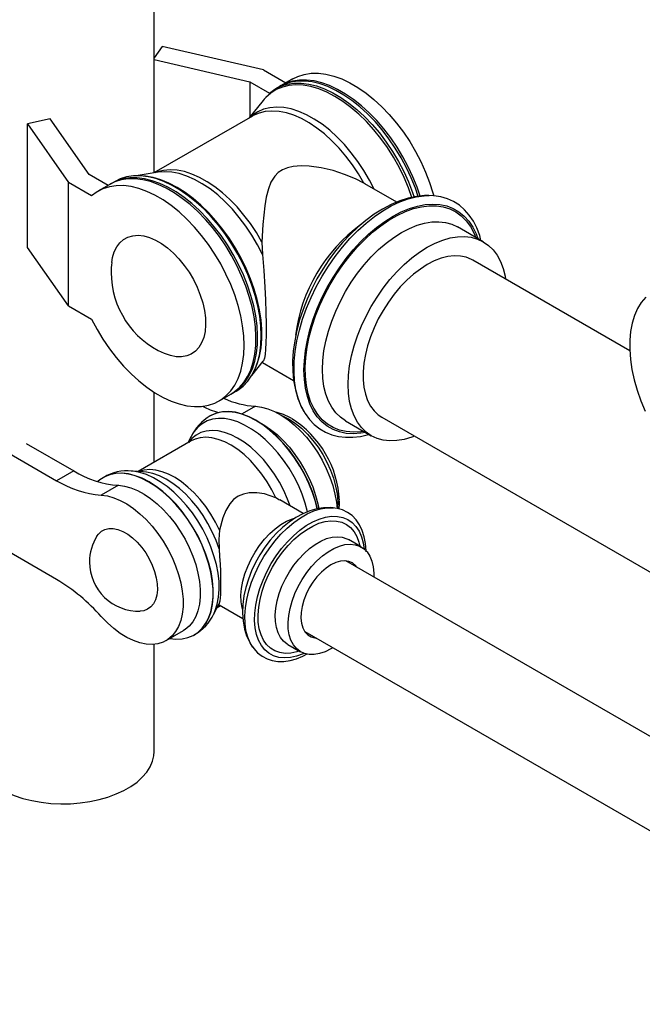
# Model space of a CAD drawing. Units: inches. Extents: x 0 to 80000, y 0 to 78659.
# Drawn here: x 10942 to 11147, y 23589 to 23914 of the extents above; entities that cross this region are included whole.
import ezdxf

# ---------------------------------------------------------------- set-up
doc = ezdxf.new("R2010")
doc.units = ezdxf.units.IN
doc.header["$MEASUREMENT"] = 0

msp = doc.modelspace()

# ---------------------------------------------------------------- linework, layer by layer
at = {"color": 7}
for p, q in [((10985.983, 23863.773), (10985.983, 23941.599)), ((10988.667, 23905.553), (10985.983, 23901.718)), ((11022.097, 23897.756), (10988.667, 23905.553)), ((10985.983, 23901.198), (11017.591, 23893.826)), ((11022.097, 23897.756), (11029.473, 23893.498)), ((11017.591, 23893.826), (11017.591, 23882.2)), ((11017.591, 23893.826), (11024.06, 23890.092)), ((11031.797, 23894.84), (11026.141, 23891.574)), ((11027.908, 23892.595), (11027.345, 23892.269)), ((11022.019, 23887.69), (11017.319, 23881.863)), ((10951.661, 23881.639), (10944.244, 23879.909)), ((10944.244, 23879.909), (10957.751, 23860.61)), ((10944.244, 23839.082), (10944.244, 23879.909)), ((10964.558, 23863.211), (10951.661, 23881.639)), ((11018.451, 23882.517), (10985.928, 23863.742)), ((10987.347, 23863.963), (10980.089, 23862.829)), ((10957.751, 23819.782), (10957.751, 23860.61)), ((10965.37, 23856.211), (10957.751, 23860.61)), ((10970.783, 23859.617), (10964.558, 23863.211)), ((10973.108, 23860.959), (10967.451, 23857.693)), ((10971.903, 23860.264), (10971.34, 23859.939)), ((11055.584, 23860.105), (11055.242, 23860.319)), ((11066.092, 23854.057), (11055.592, 23860.119)), ((11076.208, 23856.272), (11076.758, 23856.276)), ((11086.112, 23845.963), (11086.204, 23845.911)), ((11094.69, 23841.012), (11086.204, 23845.911)), ((11021.588, 23840.891), (11021.74, 23836.797)), ((10957.751, 23819.782), (10944.244, 23839.082)), ((11143.051, 23805.011), (11091.19, 23834.95)), ((10957.751, 23819.782), (10965.37, 23815.384)), ((11018.215, 23796.786), (11022.047, 23801.537)), ((11021.733, 23801.148), (11032.064, 23795.183)), ((10985.983, 23768.119), (10985.983, 23791.28)), ((11007.447, 23788.409), (11013.104, 23791.675)), ((11011.337, 23790.655), (11011.9, 23790.98)), ((11019.447, 23786.642), (11015.021, 23784.087)), ((11035.522, 23784.794), (11034.602, 23786.556)), ((11004.624, 23783.499), (11004.545, 23783.454)), ((11061.192, 23782.987), (11295.022, 23648)), ((11049.207, 23781.823), (11057.693, 23776.925)), ((10998.224, 23776.655), (10997.177, 23774.582)), ((10934.77, 23773.032), (10953.806, 23762.042)), ((10943.8, 23774.35), (10959.463, 23765.308)), ((10998.217, 23775.182), (10980.714, 23765.078)), ((10959.463, 23765.308), (10953.806, 23762.042)), ((10969.347, 23763.134), (10969.268, 23763.089)), ((10982.336, 23764.987), (10978.396, 23765.208)), ((10978.569, 23765.197), (10978.396, 23765.208)), ((10974.192, 23760.517), (10968.535, 23757.251)), ((11027.442, 23755.63), (11026.181, 23756.357)), ((11035.259, 23751.174), (11027.466, 23755.673)), ((10953.806, 23729.381), (10934.77, 23740.37)), ((11054.37, 23740.141), (11050.128, 23742.591)), ((11005.666, 23717.97), (11007.449, 23721.502)), ((11006.712, 23720.043), (11007.945, 23720.755)), ((11006.801, 23720.219), (11007.639, 23720.989)), ((11007.468, 23721.031), (11015.287, 23716.517)), ((10989.988, 23709.234), (10995.645, 23712.5)), ((10999.266, 23711.126), (10999.345, 23711.172)), ((11035.768, 23712.199), (11330.763, 23541.902)), ((10985.983, 23672.595), (10985.983, 23708.009)), ((11018.55, 23707.007), (11018.321, 23707.345)), ((11030.129, 23707.949), (11034.372, 23705.499))]:
    msp.add_line(p, q, dxfattribs=at)
msp.add_line((11344.262, 23565.285), (11049.266, 23735.582))
at = {"color": 7, "flags": 128}
for points in [[(11031.797, 23894.84), (11033.446, 23895.646), (11035.568, 23896.317), (11037.835, 23896.663), (11040.228, 23896.681), (11042.725, 23896.371), (11045.303, 23895.736), (11047.94, 23894.781), (11050.611, 23893.515), (11053.293, 23891.949), (11055.962, 23890.098), (11058.593, 23887.978), (11061.163, 23885.609), (11063.649, 23883.01), (11066.028, 23880.207), (11068.28, 23877.224), (11070.383, 23874.087), (11072.319, 23870.826), (11074.07, 23867.469), (11075.621, 23864.047), (11076.958, 23860.59), (11078.068, 23857.13), (11078.332, 23856.183)], [(11071.114, 23855.6), (11069.958, 23858.838), (11068.515, 23862.262), (11066.866, 23865.636), (11065.025, 23868.928), (11063.009, 23872.11), (11060.836, 23875.151), (11058.525, 23878.025), (11056.099, 23880.706), (11053.578, 23883.169), (11050.985, 23885.392), (11048.344, 23887.355), (11045.68, 23889.04), (11043.015, 23890.432), (11040.374, 23891.518), (11037.781, 23892.288), (11035.26, 23892.736), (11032.834, 23892.857), (11030.523, 23892.65), (11028.35, 23892.118), (11026.334, 23891.264), (11024.493, 23890.098), (11022.844, 23888.628), (11022.019, 23887.69)], [(11024.06, 23890.092), (11025.833, 23891.391), (11027.79, 23892.381), (11029.911, 23893.052), (11032.178, 23893.397), (11034.571, 23893.415), (11037.068, 23893.105), (11039.646, 23892.47), (11042.283, 23891.515), (11044.955, 23890.249), (11047.637, 23888.684), (11050.305, 23886.833), (11052.936, 23884.713), (11055.506, 23882.343), (11057.992, 23879.745), (11060.372, 23876.941), (11062.623, 23873.958), (11064.726, 23870.822), (11066.662, 23867.56), (11068.413, 23864.204), (11069.964, 23860.781), (11071.301, 23857.324), (11071.827, 23855.772)], [(11073.183, 23855.992), (11072.268, 23858.677), (11070.907, 23862.091), (11069.338, 23865.465), (11067.576, 23868.77), (11065.637, 23871.977), (11063.536, 23875.059), (11061.293, 23877.987), (11058.928, 23880.736), (11056.461, 23883.282), (11053.914, 23885.602), (11051.309, 23887.677), (11048.669, 23889.488), (11046.017, 23891.019), (11043.378, 23892.256), (11040.773, 23893.189), (11038.225, 23893.809), (11035.758, 23894.112), (11033.393, 23894.093), (11031.15, 23893.755), (11029.05, 23893.099), (11027.358, 23892.277)], [(11073.827, 23856.061), (11072.832, 23859.003), (11071.47, 23862.416), (11069.902, 23865.79), (11068.14, 23869.096), (11066.2, 23872.303), (11064.1, 23875.384), (11061.857, 23878.312), (11059.492, 23881.061), (11057.025, 23883.607), (11054.477, 23885.928), (11051.872, 23888.003), (11049.232, 23889.813), (11046.581, 23891.344), (11043.941, 23892.581), (11041.336, 23893.514), (11038.789, 23894.135), (11036.322, 23894.437), (11033.956, 23894.419), (11031.714, 23894.08), (11029.613, 23893.424), (11027.908, 23892.595)], [(11023.428, 23889.21), (11022.335, 23888.072), (11022.023, 23887.655)], [(11058.613, 23858.375), (11057.084, 23861.379), (11055.257, 23864.521), (11053.258, 23867.542), (11051.108, 23870.41), (11048.828, 23873.097), (11046.441, 23875.575), (11043.97, 23877.822), (11041.441, 23879.812), (11038.879, 23881.528), (11036.309, 23882.952), (11033.757, 23884.069), (11031.249, 23884.868), (11028.809, 23885.342), (11026.462, 23885.485), (11024.232, 23885.297), (11022.141, 23884.778), (11020.209, 23883.935), (11018.456, 23882.776), (11017.585, 23882.016)], [(11055.242, 23860.319), (11053.433, 23863.432), (11051.454, 23866.423), (11049.325, 23869.264), (11047.067, 23871.926), (11044.703, 23874.382), (11042.256, 23876.607), (11039.752, 23878.58), (11037.214, 23880.28), (11034.669, 23881.69), (11032.141, 23882.797), (11029.657, 23883.59), (11027.24, 23884.06), (11024.916, 23884.202), (11022.707, 23884.016), (11020.635, 23883.503), (11018.722, 23882.668), (11018.451, 23882.517)], [(11021.588, 23840.891), (11019.779, 23844.004), (11017.8, 23846.995), (11015.671, 23849.836), (11013.413, 23852.498), (11011.049, 23854.954), (11008.602, 23857.179), (11006.097, 23859.152), (11003.56, 23860.852), (11001.014, 23862.262), (10998.487, 23863.369), (10996.002, 23864.162), (10993.586, 23864.631), (10991.262, 23864.774), (10989.053, 23864.588), (10986.981, 23864.075), (10986.212, 23863.786)], [(11021.74, 23836.797), (11020.103, 23840.03), (11018.275, 23843.173), (11016.277, 23846.193), (11014.127, 23849.061), (11011.846, 23851.748), (11009.459, 23854.227), (11006.989, 23856.473), (11004.46, 23858.464), (11001.898, 23860.179), (10999.328, 23861.603), (10996.776, 23862.72), (10994.267, 23863.519), (10991.828, 23863.993), (10989.481, 23864.137), (10987.347, 23863.963)], [(11055.242, 23860.319), (11052.458, 23861.76), (11048.866, 23863.274), (11045.129, 23864.495), (11041.171, 23865.425), (11037.151, 23865.959), (11034.512, 23866.043), (11031.9, 23865.835), (11030.083, 23865.439), (11028.39, 23864.774), (11026.977, 23863.865), (11025.807, 23862.694), (11024.576, 23860.718), (11023.711, 23858.465), (11023.04, 23855.767), (11022.565, 23852.912), (11021.929, 23846.661), (11021.588, 23840.891)], [(11011.337, 23790.655), (11012.475, 23791.392), (11014.142, 23792.81), (11015.609, 23794.514), (11016.862, 23796.489), (11017.891, 23798.717), (11018.687, 23801.178), (11019.242, 23803.852), (11019.553, 23806.713), (11019.615, 23809.739), (11019.428, 23812.9), (11018.995, 23816.171), (11018.319, 23819.522), (11017.406, 23822.924), (11016.263, 23826.346), (11014.902, 23829.76), (11013.333, 23833.134), (11011.571, 23836.439), (11009.632, 23839.647), (11007.531, 23842.728), (11005.288, 23845.656), (11002.923, 23848.405), (11000.456, 23850.951), (10997.909, 23853.272), (10995.304, 23855.346), (10992.664, 23857.157), (10990.012, 23858.688), (10987.373, 23859.925), (10984.768, 23860.858), (10982.22, 23861.478), (10979.753, 23861.781), (10977.388, 23861.762), (10975.145, 23861.424), (10973.045, 23860.768), (10971.34, 23859.939)], [(11011.9, 23790.98), (11013.039, 23791.717), (11014.706, 23793.136), (11016.173, 23794.84), (11017.426, 23796.814), (11018.455, 23799.042), (11019.251, 23801.504), (11019.806, 23804.177), (11020.116, 23807.039), (11020.178, 23810.064), (11019.992, 23813.226), (11019.559, 23816.497), (11018.883, 23819.848), (11017.969, 23823.249), (11016.827, 23826.672), (11015.465, 23830.085), (11013.897, 23833.459), (11012.135, 23836.765), (11010.195, 23839.972), (11008.095, 23843.053), (11005.852, 23845.981), (11003.487, 23848.73), (11001.02, 23851.276), (10998.472, 23853.597), (10995.867, 23855.672), (10993.228, 23857.482), (10990.576, 23859.013), (10987.936, 23860.25), (10985.331, 23861.183), (10982.784, 23861.804), (10980.317, 23862.106), (10977.952, 23862.088), (10975.709, 23861.749), (10973.608, 23861.093), (10971.903, 23860.264)], [(11013.104, 23791.675), (11013.629, 23791.994), (11015.38, 23793.329), (11016.931, 23794.96), (11018.268, 23796.874), (11019.378, 23799.052), (11020.253, 23801.475), (11020.883, 23804.122), (11021.263, 23806.969), (11021.39, 23809.989), (11021.263, 23813.156), (11020.883, 23816.442), (11020.253, 23819.816), (11019.378, 23823.249), (11018.268, 23826.709), (11016.931, 23830.166), (11015.38, 23833.588), (11013.629, 23836.945), (11011.693, 23840.206), (11009.59, 23843.343), (11007.339, 23846.326), (11004.959, 23849.129), (11002.473, 23851.728), (10999.903, 23854.097), (10997.272, 23856.217), (10994.604, 23858.068), (10991.921, 23859.634), (10989.25, 23860.9), (10986.613, 23861.855), (10984.035, 23862.49), (10981.538, 23862.8), (10979.145, 23862.782), (10976.878, 23862.436), (10974.757, 23861.766), (10973.108, 23860.959)], [(11019.377, 23799.048), (11020.058, 23800.701), (11020.809, 23803.223), (11021.314, 23805.956), (11021.568, 23808.877), (11021.568, 23811.957), (11021.314, 23815.17), (11020.809, 23818.487), (11020.058, 23821.877), (11019.066, 23825.309), (11017.844, 23828.753), (11016.401, 23832.177), (11014.752, 23835.551), (11012.911, 23838.843), (11010.895, 23842.025), (11008.722, 23845.066), (11006.411, 23847.941), (11003.985, 23850.621), (11001.464, 23853.084), (10998.871, 23855.307), (10996.23, 23857.27), (10993.565, 23858.955), (10990.901, 23860.347), (10988.26, 23861.433), (10985.667, 23862.203), (10983.146, 23862.651), (10982.629, 23862.704)], [(10965.37, 23815.384), (10967.143, 23812.037), (10969.1, 23808.789), (10971.221, 23805.669), (10973.488, 23802.705), (10975.881, 23799.924), (10978.378, 23797.352), (10980.956, 23795.01), (10983.593, 23792.921), (10986.265, 23791.102), (10988.947, 23789.571), (10991.615, 23788.341), (10994.247, 23787.423), (10996.817, 23786.825), (10999.302, 23786.554), (11001.682, 23786.61), (11003.933, 23786.994), (11006.036, 23787.702), (11007.972, 23788.728), (11009.723, 23790.063), (11011.274, 23791.695), (11012.611, 23793.608), (11013.721, 23795.786), (11014.596, 23798.21), (11015.226, 23800.857), (11015.606, 23803.703), (11015.733, 23806.723), (11015.606, 23809.89), (11015.226, 23813.176), (11014.596, 23816.55), (11013.721, 23819.983), (11012.611, 23823.443), (11011.274, 23826.9), (11009.723, 23830.323), (11007.972, 23833.679), (11006.036, 23836.941), (11003.933, 23840.077), (11001.682, 23843.06), (10999.302, 23845.864), (10996.817, 23848.462), (10994.247, 23850.832), (10991.615, 23852.952), (10988.947, 23854.803), (10986.265, 23856.368), (10983.593, 23857.634), (10980.956, 23858.589), (10978.378, 23859.224), (10975.881, 23859.534), (10973.488, 23859.516), (10971.221, 23859.171), (10969.1, 23858.5), (10967.143, 23857.51), (10965.37, 23856.211)], [(11076.732, 23856.24), (11075.288, 23856.241), (11072.611, 23855.95), (11069.869, 23855.361), (11067.078, 23854.473), (11064.262, 23853.287), (11061.448, 23851.814), (11058.662, 23850.069), (11055.929, 23848.071), (11053.271, 23845.841), (11050.705, 23843.398), (11048.246, 23840.763), (11045.908, 23837.955), (11043.706, 23834.995), (11041.651, 23831.902), (11039.757, 23828.698), (11038.035, 23825.402), (11036.498, 23822.038), (11035.156, 23818.624), (11034.02, 23815.183), (11033.1, 23811.736), (11032.405, 23808.301), (11031.945, 23804.9), (11031.73, 23801.554), (11031.769, 23798.285), (11032.071, 23795.117), (11032.641, 23792.082), (11033.482, 23789.214), (11034.585, 23786.549), (11035.544, 23784.825)], [(11034.602, 23786.556), (11034.468, 23786.851), (11033.533, 23789.352), (11032.84, 23792.078), (11032.397, 23795.008), (11032.206, 23798.118), (11032.27, 23801.381), (11032.587, 23804.77), (11033.155, 23808.258), (11033.97, 23811.815), (11035.025, 23815.412), (11036.311, 23819.02), (11037.817, 23822.608), (11039.531, 23826.146), (11041.438, 23829.605), (11043.523, 23832.958), (11045.769, 23836.175), (11048.157, 23839.23), (11050.667, 23842.098), (11053.278, 23844.755), (11055.969, 23847.179), (11058.717, 23849.35), (11061.5, 23851.25), (11064.295, 23852.863), (11067.078, 23854.176), (11069.826, 23855.178), (11072.517, 23855.861), (11075.128, 23856.219), (11076.208, 23856.272)], [(11093.905, 23841.465), (11093.486, 23843.087), (11092.567, 23845.553), (11091.425, 23847.802), (11090.07, 23849.813), (11088.517, 23851.568), (11086.784, 23853.054), (11084.89, 23854.264), (11082.848, 23855.193), (11080.675, 23855.838), (11078.383, 23856.196), (11076.167, 23856.261)], [(11055.868, 23777.978), (11054.256, 23777.707), (11051.771, 23777.539), (11049.398, 23777.696), (11047.158, 23778.175), (11045.068, 23778.972), (11043.148, 23780.081), (11041.413, 23781.492), (11039.878, 23783.194), (11038.557, 23785.17), (11037.46, 23787.406), (11036.596, 23789.882), (11035.975, 23792.575), (11035.599, 23795.465), (11035.474, 23798.525), (11035.599, 23801.731), (11035.975, 23805.053), (11036.596, 23808.465), (11037.46, 23811.937), (11038.557, 23815.44), (11039.878, 23818.942), (11041.413, 23822.416), (11043.148, 23825.83), (11045.068, 23829.156), (11047.158, 23832.366), (11049.398, 23835.432), (11051.771, 23838.328), (11054.256, 23841.029), (11056.831, 23843.512), (11059.474, 23845.756), (11062.164, 23847.743), (11064.877, 23849.454), (11067.59, 23850.875), (11070.28, 23851.994), (11072.924, 23852.803), (11075.499, 23853.292), (11077.983, 23853.46), (11080.356, 23853.304), (11082.597, 23852.825), (11084.686, 23852.027), (11086.607, 23850.918), (11088.342, 23849.507), (11089.877, 23847.806), (11091.198, 23845.829), (11092.295, 23843.593), (11092.865, 23842.066)], [(11055.211, 23778.357), (11054.255, 23778.218), (11051.776, 23778.072), (11049.412, 23778.255), (11047.184, 23778.765), (11045.111, 23779.598), (11043.212, 23780.747), (11041.503, 23782.201), (11040, 23783.948), (11038.715, 23785.972), (11037.66, 23788.255), (11036.845, 23790.778), (11036.275, 23793.519), (11035.958, 23796.452), (11035.894, 23799.553), (11036.085, 23802.794), (11036.529, 23806.146), (11037.222, 23809.581), (11038.158, 23813.068), (11039.329, 23816.576), (11040.725, 23820.075), (11042.333, 23823.533), (11044.138, 23826.921), (11046.127, 23830.208), (11048.279, 23833.367), (11050.578, 23836.368), (11053.003, 23839.186), (11055.532, 23841.795), (11058.142, 23844.174), (11060.813, 23846.301), (11063.518, 23848.157), (11066.236, 23849.726), (11068.942, 23850.994), (11071.612, 23851.95), (11074.223, 23852.586), (11076.752, 23852.896), (11079.176, 23852.877), (11081.475, 23852.53), (11083.628, 23851.858), (11085.616, 23850.865), (11087.422, 23849.563), (11089.03, 23847.96), (11090.425, 23846.073), (11091.596, 23843.917), (11092.208, 23842.445)], [(11049.207, 23781.823), (11049.206, 23781.824), (11047.481, 23783.025), (11045.952, 23784.524), (11044.632, 23786.305), (11043.534, 23788.351), (11042.669, 23790.644), (11042.045, 23793.159), (11041.669, 23795.875), (11041.543, 23798.763), (11041.669, 23801.797), (11042.045, 23804.948), (11042.669, 23808.184), (11043.534, 23811.475), (11044.632, 23814.789), (11045.952, 23818.094), (11047.481, 23821.358), (11049.206, 23824.55), (11051.108, 23827.639), (11053.17, 23830.596), (11055.373, 23833.392), (11057.694, 23835.999), (11060.111, 23838.394), (11062.602, 23840.552), (11065.141, 23842.453), (11067.706, 23844.079), (11070.27, 23845.414), (11072.81, 23846.445), (11075.3, 23847.162), (11077.718, 23847.559), (11080.039, 23847.631), (11082.241, 23847.378), (11084.303, 23846.803), (11086.112, 23845.963)], [(10972.005, 23834.124), (10972.283, 23835.804), (10972.85, 23837.683), (10973.657, 23839.323), (10974.69, 23840.694), (10975.933, 23841.777), (10977.365, 23842.551), (10978.963, 23843.006), (10980.699, 23843.133), (10982.547, 23842.93), (10984.475, 23842.401), (10986.452, 23841.554), (10988.446, 23840.403), (10990.423, 23838.967), (10992.351, 23837.27), (10994.199, 23835.34), (10995.936, 23833.208), (10997.533, 23830.909), (10998.965, 23828.481), (11000.208, 23825.963), (11001.241, 23823.398), (11002.048, 23820.828), (11002.615, 23818.293), (11002.934, 23815.837), (11002.997, 23813.5), (11002.806, 23811.319), (11002.362, 23809.331), (11001.674, 23807.568), (11000.752, 23806.059), (10999.612, 23804.83), (10998.271, 23803.9), (10996.754, 23803.284), (10995.083, 23802.992), (10993.287, 23803.03), (10991.395, 23803.397), (10989.438, 23804.087), (10989.314, 23804.14)], [(11072.021, 23776.735), (11071.087, 23776.39), (11068.596, 23775.673), (11066.179, 23775.276), (11063.858, 23775.204), (11061.656, 23775.457), (11059.593, 23776.033), (11057.691, 23776.925), (11055.967, 23778.127), (11054.437, 23779.625), (11053.117, 23781.406), (11052.02, 23783.453), (11051.155, 23785.745), (11050.531, 23788.261), (11050.154, 23790.976), (11050.028, 23793.865), (11050.154, 23796.899), (11050.531, 23800.049), (11051.155, 23803.285), (11052.02, 23806.576), (11053.117, 23809.89), (11054.437, 23813.195), (11055.967, 23816.459), (11057.691, 23819.652), (11059.593, 23822.741), (11061.656, 23825.698), (11063.858, 23828.493), (11066.179, 23831.101), (11068.596, 23833.495), (11071.087, 23835.653), (11073.627, 23837.554), (11076.191, 23839.18), (11078.755, 23840.515), (11081.295, 23841.546), (11083.786, 23842.264), (11086.203, 23842.661), (11088.524, 23842.733), (11090.726, 23842.48), (11092.789, 23841.904), (11094.691, 23841.011), (11096.415, 23839.81), (11097.945, 23838.311), (11099.265, 23836.53), (11100.362, 23834.484), (11101.227, 23832.192), (11101.851, 23829.676), (11102.019, 23828.698)], [(11021.74, 23836.797), (11022.218, 23831.461), (11022.577, 23825.982), (11022.778, 23821.766), (11022.915, 23817.661), (11022.985, 23813.775), (11022.987, 23810.287), (11022.93, 23807.654), (11022.82, 23805.481), (11022.652, 23803.738), (11022.43, 23802.489), (11022.122, 23801.65), (11022.02, 23801.559)], [(11091.19, 23834.95), (11090.779, 23835.174), (11089.029, 23835.881), (11087.128, 23836.272), (11085.098, 23836.343), (11082.964, 23836.092), (11080.751, 23835.524), (11078.485, 23834.645), (11076.191, 23833.465)], [(11076.191, 23833.465), (11073.897, 23831.997), (11071.631, 23830.259), (11069.418, 23828.272), (11067.284, 23826.059), (11065.254, 23823.645), (11063.353, 23821.059), (11061.603, 23818.331), (11060.023, 23815.493), (11058.633, 23812.579), (11057.449, 23809.623), (11056.484, 23806.659), (11055.751, 23803.722), (11055.257, 23800.847), (11055.009, 23798.066), (11055.009, 23795.414), (11055.257, 23792.921), (11055.751, 23790.615), (11056.484, 23788.525), (11057.449, 23786.675), (11058.633, 23785.085), (11060.023, 23783.776), (11061.192, 23782.987)], [(11148.312, 23822.711), (11146.854, 23820.953), (11145.616, 23818.92), (11144.609, 23816.631), (11143.842, 23814.106), (11143.321, 23811.368), (11143.052, 23808.442), (11143.037, 23805.353), (11143.277, 23802.13), (11143.768, 23798.802), (11144.507, 23795.398), (11145.486, 23791.949), (11146.698, 23788.486), (11148.131, 23785.041)], [(11019.447, 23786.642), (11021.479, 23786.386), (11023.588, 23785.812), (11025.746, 23784.927), (11027.927, 23783.742), (11030.1, 23782.275), (11032.238, 23780.542), (11034.313, 23778.568), (11036.298, 23776.377), (11038.167, 23773.999), (11039.895, 23771.465), (11041.46, 23768.807), (11042.842, 23766.06), (11044.022, 23763.26), (11044.985, 23760.444), (11045.718, 23757.649), (11046.213, 23754.91), (11046.426, 23752.858)], [(11034.558, 23786.672), (11034.666, 23786.406), (11035.871, 23784.224), (11037.285, 23782.285), (11038.892, 23780.607), (11040.673, 23779.2), (11042.612, 23778.071), (11044.693, 23777.224), (11046.902, 23776.661), (11049.226, 23776.386), (11051.654, 23776.399), (11054.171, 23776.704), (11056.76, 23777.301), (11056.937, 23777.361)], [(11036.705, 23751.695), (11036.69, 23751.76), (11035.893, 23754.676), (11034.868, 23757.608), (11033.625, 23760.521), (11032.182, 23763.379), (11030.553, 23766.148), (11028.761, 23768.794), (11026.826, 23771.285), (11024.772, 23773.59), (11022.623, 23775.682), (11020.407, 23777.535), (11018.15, 23779.127), (11015.878, 23780.438), (11013.621, 23781.453), (11011.404, 23782.158), (11009.256, 23782.547), (11007.202, 23782.613), (11005.267, 23782.357), (11003.474, 23781.781), (11001.846, 23780.892), (11000.402, 23779.701), (10999.16, 23778.222), (10998.224, 23776.655)], [(11039.881, 23752.697), (11039.25, 23755.163), (11038.286, 23758.127), (11037.102, 23761.083), (11035.712, 23763.997), (11034.132, 23766.835), (11032.381, 23769.562), (11030.48, 23772.148), (11028.451, 23774.562), (11026.317, 23776.776), (11024.104, 23778.763), (11021.837, 23780.501), (11019.544, 23781.968), (11017.25, 23783.149), (11014.983, 23784.028), (11012.77, 23784.596), (11010.636, 23784.846), (11008.607, 23784.776), (11006.706, 23784.385), (11004.955, 23783.678), (11004.55, 23783.457)], [(11039.967, 23752.711), (11039.329, 23755.208), (11038.365, 23758.172), (11037.18, 23761.129), (11035.79, 23764.043), (11034.211, 23766.88), (11032.46, 23769.608), (11030.559, 23772.194), (11028.53, 23774.608), (11026.396, 23776.821), (11024.183, 23778.809), (11021.916, 23780.546), (11019.622, 23782.014), (11017.329, 23783.194), (11015.062, 23784.074), (11012.849, 23784.642), (11010.715, 23784.892), (11008.686, 23784.821), (11006.785, 23784.43), (11005.034, 23783.723), (11004.624, 23783.499)], [(11028.109, 23783.63), (11028.597, 23783.419), (11030.637, 23782.352), (11032.673, 23780.991), (11034.673, 23779.357), (11036.605, 23777.477), (11038.438, 23775.38), (11040.145, 23773.099), (11041.698, 23770.67), (11043.072, 23768.132), (11044.245, 23765.524), (11045.2, 23762.888), (11045.921, 23760.265), (11046.397, 23757.697), (11046.621, 23755.224), (11046.588, 23752.885), (11046.584, 23752.837)], [(11020.714, 23781.351), (11022.27, 23780.477), (11024.443, 23779.009), (11026.581, 23777.277), (11028.657, 23775.302), (11030.641, 23773.112), (11032.51, 23770.734), (11034.238, 23768.199), (11035.803, 23765.541), (11037.185, 23762.794), (11038.365, 23759.995), (11039.328, 23757.179), (11040.061, 23754.383), (11040.376, 23752.794)], [(11030.866, 23753.71), (11030.039, 23755.966), (11028.806, 23758.774), (11027.372, 23761.52), (11025.755, 23764.167), (11023.978, 23766.68), (11022.064, 23769.026), (11020.039, 23771.172), (11017.93, 23773.09), (11015.765, 23774.755), (11013.573, 23776.144), (11011.383, 23777.238), (11009.225, 23778.024), (11007.128, 23778.49), (11005.118, 23778.631), (11003.224, 23778.443), (11001.471, 23777.931), (10999.882, 23777.101), (10998.478, 23775.963), (10997.406, 23774.714)], [(11026.181, 23756.357), (11024.829, 23759.076), (11023.289, 23761.706), (11021.583, 23764.212), (11019.735, 23766.56), (11017.77, 23768.716), (11015.715, 23770.652), (11013.598, 23772.341), (11011.449, 23773.759), (11009.296, 23774.887), (11007.169, 23775.71), (11005.098, 23776.217), (11003.112, 23776.399), (11001.236, 23776.256), (10999.498, 23775.788), (10998.217, 23775.182)], [(10991.227, 23709.949), (10993.174, 23709.733), (10995.204, 23709.804), (10997.105, 23710.195), (10998.855, 23710.902), (11000.435, 23711.915), (11001.825, 23713.225), (11003.009, 23714.814), (11003.974, 23716.664), (11004.707, 23718.754), (11005.201, 23721.06), (11005.449, 23723.553), (11005.449, 23726.206), (11005.201, 23728.986), (11004.707, 23731.861), (11003.974, 23734.798), (11003.009, 23737.762), (11001.825, 23740.718), (11000.435, 23743.632), (10998.855, 23746.47), (10997.105, 23749.198), (10995.204, 23751.784), (10993.174, 23754.198), (10991.041, 23756.411), (10988.827, 23758.398), (10986.561, 23760.136), (10984.267, 23761.604), (10981.974, 23762.784), (10979.707, 23763.664), (10977.494, 23764.232), (10975.36, 23764.482), (10973.331, 23764.411), (10971.429, 23764.02), (10969.679, 23763.313), (10968.099, 23762.3), (10967.455, 23761.751)], [(10999.345, 23711.172), (11000.514, 23711.961), (11001.904, 23713.27), (11003.088, 23714.859), (11004.053, 23716.71), (11004.786, 23718.8), (11005.28, 23721.105), (11005.528, 23723.599), (11005.528, 23726.251), (11005.28, 23729.031), (11004.786, 23731.907), (11004.053, 23734.844), (11003.088, 23737.808), (11001.904, 23740.764), (11000.514, 23743.678), (10998.934, 23746.515), (10997.184, 23749.243), (10995.283, 23751.829), (10993.253, 23754.243), (10991.119, 23756.457), (10988.906, 23758.444), (10986.639, 23760.182), (10984.346, 23761.649), (10982.052, 23762.83), (10979.786, 23763.709), (10977.573, 23764.277), (10975.439, 23764.527), (10973.409, 23764.456), (10971.508, 23764.065), (10969.758, 23763.359), (10969.347, 23763.134)], [(11005.679, 23717.998), (11006.183, 23719.12), (11006.861, 23721.232), (11007.296, 23723.555), (11007.484, 23726.061), (11007.421, 23728.719), (11007.109, 23731.497), (11006.552, 23734.361), (11005.755, 23737.277), (11004.73, 23740.21), (11003.487, 23743.123), (11002.043, 23745.981), (11000.415, 23748.75), (10998.623, 23751.396), (10996.688, 23753.886), (10994.634, 23756.191), (10992.485, 23758.283), (10990.269, 23760.136), (10988.011, 23761.728), (10985.74, 23763.039), (10983.482, 23764.054), (10981.266, 23764.76), (10979.118, 23765.149), (10978.569, 23765.197)], [(11007.639, 23745.653), (11006.286, 23748.372), (11004.747, 23751.002), (11003.041, 23753.508), (11001.193, 23755.855), (10999.228, 23758.012), (10997.173, 23759.948), (10995.056, 23761.636), (10992.906, 23763.055), (10990.753, 23764.183), (10988.627, 23765.006), (10986.556, 23765.512), (10984.569, 23765.695), (10982.694, 23765.552), (10980.955, 23765.084), (10980.911, 23765.067)], [(11007.452, 23739.508), (11006.437, 23742.34), (11005.204, 23745.149), (11003.77, 23747.895), (11002.153, 23750.542), (11000.376, 23753.055), (10998.462, 23755.401), (10996.437, 23757.547), (10994.328, 23759.465), (10992.163, 23761.13), (10989.971, 23762.518), (10987.781, 23763.613), (10985.623, 23764.399), (10983.526, 23764.865), (10982.336, 23764.987)], [(10974.192, 23760.517), (10976.224, 23760.261), (10978.333, 23759.687), (10980.492, 23758.802), (10982.672, 23757.617), (10984.845, 23756.15), (10986.984, 23754.417), (10989.059, 23752.443), (10991.043, 23750.252), (10992.912, 23747.874), (10994.64, 23745.34), (10996.205, 23742.682), (10997.587, 23739.935), (10998.767, 23737.135), (10999.73, 23734.319), (11000.463, 23731.524), (11000.958, 23728.785), (11001.207, 23726.139), (11001.207, 23723.62), (11000.958, 23721.261), (11000.463, 23719.093), (10999.73, 23717.144), (10998.767, 23715.44), (10997.587, 23714.003), (10996.205, 23712.851), (10995.645, 23712.5)], [(10968.535, 23757.251), (10970.567, 23756.995), (10972.676, 23756.421), (10974.835, 23755.536), (10977.015, 23754.352), (10979.188, 23752.884), (10981.327, 23751.152), (10983.402, 23749.177), (10985.387, 23746.987), (10987.255, 23744.609), (10988.983, 23742.074), (10990.548, 23739.416), (10991.93, 23736.669), (10993.11, 23733.87), (10994.073, 23731.054), (10994.806, 23728.258), (10995.301, 23725.519), (10995.55, 23722.873), (10995.55, 23720.354), (10995.301, 23717.996), (10994.806, 23715.828), (10994.073, 23713.879), (10993.11, 23712.175), (10991.93, 23710.737), (10990.548, 23709.586), (10988.983, 23708.735), (10987.255, 23708.195), (10985.387, 23707.975), (10983.402, 23708.076), (10981.327, 23708.497), (10979.188, 23709.234), (10977.015, 23710.275), (10974.835, 23711.609), (10972.676, 23713.216), (10970.567, 23715.077), (10968.535, 23717.166)], [(11026.181, 23756.357), (11022.442, 23757.692), (11019.885, 23758.093), (11017.34, 23758.041), (11015.473, 23757.639), (11013.755, 23756.898), (11012.253, 23755.814), (11010.992, 23754.44), (11009.669, 23752.243), (11008.678, 23749.749), (11007.639, 23745.653)], [(11045.156, 23753.053), (11044.115, 23753.153), (11041.921, 23753.075), (11039.68, 23752.712), (11037.401, 23752.058), (11035.099, 23751.108), (11032.8, 23749.865), (11030.539, 23748.344), (11028.356, 23746.57), (11026.282, 23744.579), (11024.339, 23742.399), (11022.543, 23740.057), (11020.908, 23737.58), (11019.448, 23734.99), (11018.176, 23732.311), (11017.107, 23729.566), (11016.255, 23726.778), (11015.634, 23723.966), (11015.263, 23721.152), (11015.161, 23718.359), (11015.348, 23715.622), (11015.841, 23712.993), (11016.538, 23710.789), (11017.459, 23708.771), (11018.517, 23707.068)], [(11018.321, 23707.345), (11017.699, 23708.421), (11016.892, 23710.349), (11016.327, 23712.506), (11016.01, 23714.865), (11015.947, 23717.395), (11016.137, 23720.063), (11016.579, 23722.835), (11017.266, 23725.673), (11018.19, 23728.542), (11019.338, 23731.404), (11020.696, 23734.222), (11022.246, 23736.958), (11023.967, 23739.577), (11025.838, 23742.045), (11027.833, 23744.33), (11029.928, 23746.402), (11032.093, 23748.234), (11034.303, 23749.802), (11036.526, 23751.086), (11038.735, 23752.068), (11040.901, 23752.737), (11042.996, 23753.083), (11044.907, 23753.108)], [(11056.012, 23738.564), (11056.019, 23738.877), (11055.832, 23741.283), (11055.402, 23743.545), (11054.728, 23745.629), (11053.817, 23747.503), (11052.684, 23749.136), (11051.355, 23750.503), (11049.854, 23751.588), (11048.209, 23752.388), (11046.439, 23752.901), (11044.858, 23753.093)], [(11044.907, 23753.108), (11044.991, 23753.102), (11045.205, 23753.084)], [(11047.056, 23752.722), (11047.209, 23754.357), (11047.195, 23755.304)], [(11015.175, 23719.614), (11015.058, 23720.073), (11014.744, 23722.043), (11014.681, 23724.187), (11014.87, 23726.467), (11015.308, 23728.842), (11015.987, 23731.269), (11016.895, 23733.707), (11018.015, 23736.11), (11019.329, 23738.436), (11020.811, 23740.644), (11022.437, 23742.694), (11024.176, 23744.55), (11025.998, 23746.178), (11027.87, 23747.55), (11029.759, 23748.64), (11031.632, 23749.431), (11032.384, 23749.663)], [(11035.456, 23704.996), (11035.154, 23704.861), (11033.039, 23704.079), (11030.983, 23703.617), (11029.016, 23703.482), (11027.165, 23703.676), (11025.457, 23704.195), (11023.914, 23705.034), (11022.56, 23706.18), (11021.412, 23707.616), (11020.488, 23709.323), (11019.8, 23711.277), (11019.357, 23713.451), (11019.166, 23715.813), (11019.23, 23718.331), (11019.547, 23720.969), (11020.114, 23723.69), (11020.921, 23726.457), (11021.959, 23729.23), (11023.212, 23731.97), (11024.663, 23734.639), (11026.291, 23737.199), (11028.074, 23739.615), (11029.987, 23741.853), (11032.002, 23743.88), (11034.091, 23745.669), (11036.225, 23747.195), (11038.375, 23748.436), (11040.509, 23749.374), (11042.599, 23749.998), (11044.614, 23750.297), (11046.526, 23750.267), (11048.309, 23749.91), (11049.937, 23749.229), (11051.388, 23748.235), (11052.641, 23746.942), (11053.679, 23745.367), (11054.487, 23743.534), (11055.053, 23741.466), (11055.348, 23739.454)], [(10967.112, 23743.755), (10967.586, 23744.414), (10968.571, 23745.337), (10969.741, 23745.962), (10971.069, 23746.274), (10972.524, 23746.266), (10974.072, 23745.938), (10975.677, 23745.298), (10977.301, 23744.361), (10978.906, 23743.148), (10980.454, 23741.688), (10981.909, 23740.016), (10983.237, 23738.171), (10984.407, 23736.195), (10985.392, 23734.135), (10986.168, 23732.04), (10986.716, 23729.959), (10987.026, 23727.939), (10987.088, 23726.03), (10986.902, 23724.274), (10986.471, 23722.715), (10985.807, 23721.387), (10984.924, 23720.322), (10983.844, 23719.546), (10982.591, 23719.076), (10981.445, 23718.927)], [(11033.935, 23705.752), (11033.161, 23705.508), (11031.17, 23705.09), (11029.271, 23705.002), (11027.495, 23705.247), (11025.867, 23705.82), (11024.413, 23706.712), (11023.153, 23707.911), (11022.109, 23709.397), (11021.294, 23711.149), (11020.722, 23713.14), (11020.402, 23715.339), (11020.338, 23717.714), (11020.53, 23720.227), (11020.977, 23722.842), (11021.672, 23725.519), (11022.603, 23728.216), (11023.757, 23730.894), (11025.117, 23733.511), (11026.661, 23736.028), (11028.366, 23738.407), (11030.207, 23740.611), (11032.155, 23742.607), (11034.182, 23744.366), (11036.255, 23745.859), (11038.345, 23747.065), (11040.418, 23747.966), (11042.445, 23748.547), (11044.393, 23748.8), (11046.234, 23748.721), (11047.939, 23748.312), (11049.484, 23747.578), (11050.843, 23746.53), (11051.997, 23745.185), (11052.928, 23743.563), (11053.623, 23741.688), (11053.933, 23740.394)], [(11007.639, 23745.653), (11007.349, 23742.644), (11007.452, 23739.508)], [(11030.119, 23707.954), (11029.963, 23708.048), (11028.743, 23709.01), (11027.727, 23710.262), (11026.931, 23711.782), (11026.372, 23713.542), (11026.057, 23715.512), (11025.994, 23717.656), (11026.183, 23719.935), (11026.621, 23722.31), (11027.3, 23724.738), (11028.208, 23727.175), (11029.329, 23729.579), (11030.642, 23731.905), (11032.125, 23734.113), (11033.75, 23736.163), (11035.49, 23738.019), (11037.312, 23739.647), (11039.184, 23741.019), (11041.073, 23742.109), (11042.945, 23742.899), (11044.768, 23743.375), (11046.507, 23743.527), (11048.132, 23743.354), (11049.615, 23742.858), (11050.174, 23742.564)], [(11045.001, 23706.869), (11044.371, 23706.49), (11042.486, 23705.547), (11040.635, 23704.913), (11038.85, 23704.598), (11037.164, 23704.609), (11035.607, 23704.944), (11034.206, 23705.599), (11032.986, 23706.561), (11031.969, 23707.813), (11031.174, 23709.332), (11030.614, 23711.093), (11030.3, 23713.063), (11030.237, 23715.207), (11030.426, 23717.486), (11030.864, 23719.861), (11031.543, 23722.289), (11032.451, 23724.726), (11033.572, 23727.129), (11034.885, 23729.456), (11036.368, 23731.664), (11037.993, 23733.714), (11039.732, 23735.57), (11041.554, 23737.198), (11043.427, 23738.569), (11045.316, 23739.66), (11047.188, 23740.45), (11049.01, 23740.926), (11050.749, 23741.078), (11052.375, 23740.905), (11053.858, 23740.408), (11055.171, 23739.598), (11056.292, 23738.489), (11057.199, 23737.1), (11057.878, 23735.456), (11058.316, 23733.587), (11058.505, 23731.526), (11058.499, 23730.252)], [(11007.452, 23739.508), (11007.624, 23737.009), (11007.765, 23734.49), (11007.865, 23732.123), (11007.93, 23729.849), (11007.955, 23727.735), (11007.939, 23725.871), (11007.89, 23724.46), (11007.81, 23723.316), (11007.658, 23722.195), (11007.461, 23721.528), (11007.452, 23721.509)], [(11044.371, 23734.252), (11042.783, 23733.187), (11041.236, 23731.854), (11039.771, 23730.287), (11038.424, 23728.526), (11037.232, 23726.618), (11036.224, 23724.611), (11035.428, 23722.558), (11034.863, 23720.512), (11034.544, 23718.525), (11034.48, 23716.65), (11034.672, 23714.934), (11035.115, 23713.423), (11035.798, 23712.155), (11036.703, 23711.164), (11037.807, 23710.474), (11039.08, 23710.104), (11039.476, 23710.058)], [(11052.975, 23733.442), (11052.518, 23734.017), (11051.511, 23734.861), (11050.318, 23735.392), (11048.972, 23735.598), (11047.506, 23735.473), (11045.959, 23735.021), (11044.371, 23734.252)], [(11007.452, 23721.509), (11007.348, 23721.157), (11007.493, 23721.073)], [(11018.315, 23707.425), (11018.876, 23706.566), (11020.174, 23705.152), (11021.647, 23704.017), (11023.268, 23703.168), (11025.018, 23702.604), (11026.878, 23702.328), (11028.835, 23702.339), (11030.878, 23702.64), (11032.985, 23703.233), (11035.13, 23704.114), (11036.503, 23704.836)], [(10934.77, 23660.349), (10937.188, 23659.096), (10939.826, 23658.002), (10942.654, 23657.08), (10945.637, 23656.339), (10948.743, 23655.788), (10951.933, 23655.435), (10955.17, 23655.283), (10958.418, 23655.333), (10961.636, 23655.586), (10964.789, 23656.039), (10967.838, 23656.686), (10970.748, 23657.519), (10973.485, 23658.529), (10976.016, 23659.704), (10978.313, 23661.03), (10980.349, 23662.491), (10982.098, 23664.071), (10983.541, 23665.751), (10984.661, 23667.511), (10985.445, 23669.331), (10985.884, 23671.189), (10985.983, 23672.595)]]:
    msp.add_lwpolyline(points, dxfattribs=at)
at = {"color": 7}
for centre, radius, start, end in [((11085.816, 23803.377), 53.574, 126.12425, 172.79017), ((11001.026, 23830.889), 29.2, 173.63979, 180), ((11001.026, 23830.889), 29.2, 180, 246.35484), ((11021.421, 23816.659), 30.082, 245.52252, 266.2378), ((11017.939, 23819.484), 36.532, 244.04104, 252.96342), ((11012.145, 23770.094), 15.362, 119.60525, 155.7169), ((11022.99, 23769.104), 15.859, 58.75073, 79.22495), ((11013.34, 23753.875), 33.897, 2.71787, 57.83218), ((10976.811, 23793.602), 33.188, 238.48636, 265.47448), ((10976.907, 23750.925), 14.353, 83.11134, 121.73211), ((10971.154, 23790.336), 33.188, 238.48636, 265.47448), ((10980.908, 23735.169), 16.25, 148.10099, 180), ((10980.908, 23735.169), 16.25, 180, 271.89364), ((10921.995, 23676.033), 62.112, 41.47111, 59.19245), ((10991.981, 23724.425), 15.126, 299.07325, 334.9131)]:
    msp.add_arc(centre, radius, start, end, dxfattribs=at)

doc.saveas('drawing.dxf')
